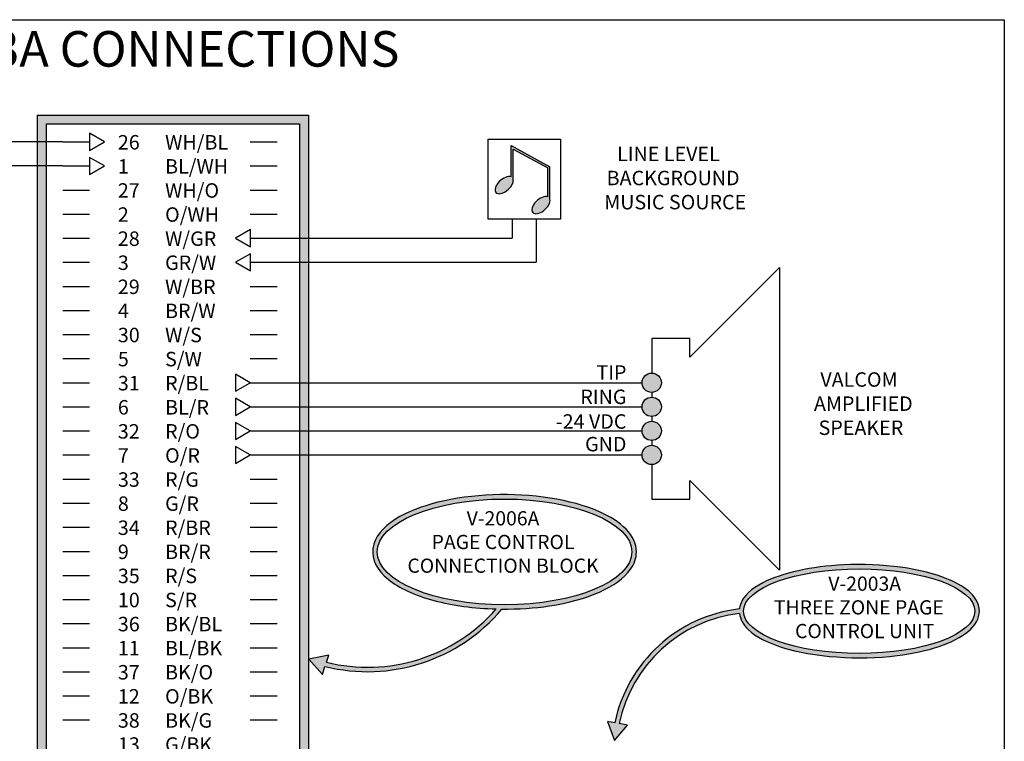
# Model space of a CAD drawing. Units: inches. Extents: x 0 to 11, y 0 to 8.5.
# Drawn here: x 5.5 to 11, y 4.4 to 8.5 of the extents above; entities that cross this region are included whole.
import ezdxf
from ezdxf.enums import TextEntityAlignment as Align

# ---------------------------------------------------------------- set-up
doc = ezdxf.new("R2010")
doc.units = ezdxf.units.IN
doc.header["$MEASUREMENT"] = 0
doc.styles.add('style1', font='ARIBLK.TTF')

# ---------------------------------------------------------------- blocks, each defined once
blk = doc.blocks.new('selfampspeaker')
h = blk.add_hatch(color=256)
h.paths.add_polyline_path([(0.1, 0.75, 1), (-0.1, 0.75, 1)])
h.paths.add_polyline_path([(0.1, 0.5, 1), (-0.1, 0.5, 1)])
h.paths.add_polyline_path([(-0.1, 0.25, 1), (0.1, 0.25, 1)])
h.paths.add_polyline_path([(-0.1, 0, 1), (0.1, 0, 1)])
for p, q in [((0.396156772529217, 1.01475142988353), (1.326263942585933, 1.944858599940246)), ((1.326263942585933, 1.944858599940246), (1.32626394258593, -1.194858599940245)), ((0, 1.209608039199013), (0, 0.8499999999999999)), ((0.396156772529217, 1.209608039199013), (0, 1.209608039199013)), ((0.396156772529217, 1.01475142988353), (0.396156772529217, 1.209608039199013)), ((0, 0.6499999999999999), (0, 0.6000000000000001)), ((0, 0.4), (0, 0.35)), ((0, 0.15), (0, 0.1)), ((0, -0.1), (0, -0.4596080391990131)), ((0.396156772529217, -0.4596080391990132), (0.3961567725292161, -0.264751429883531)), ((0.3961567725292161, -0.264751429883531), (1.32626394258593, -1.194858599940245)), ((0, -0.4596080391990131), (0.396156772529217, -0.4596080391990132))]:
    blk.add_line(p, q)
for centre in [(0, 0.75), (0, 0.5), (0, 0.25), (0, 0)]:
    blk.add_circle(centre, 0.1)
blk = doc.blocks.new('music')
h = blk.add_hatch(color=256)
edge = h.paths.add_edge_path()
edge.add_ellipse((-19.56101393465648, -27.80210787603722), major_axis=(-0.1552585803623409, -0.1398530340178883), ratio=0.5415584219453139, start_angle=195.0910664771522, end_angle=523.8753942185543)
edge.add_line((-19.39082856232441, -27.69110841235208), (-19.3908285623244, -27.11689409595116))
edge.add_line((-19.39082856232441, -27.11689409595116), (-18.73226332599577, -27.47580242480083))
edge.add_line((-18.73226332599577, -27.47580242480083), (-18.73226332599577, -28.02589468246779))
edge.add_ellipse((-18.86244869832785, -28.18281561421195), major_axis=(-0.1552585803623409, -0.1398530340178883), ratio=0.5415584219453139, start_angle=195.0910664771522, end_angle=523.8753942185543)
edge.add_line((-18.69226332599577, -28.07181615052683), (-18.69226332599577, -27.4520473146254))
edge.add_line((-18.69226332599578, -27.4520473146254), (-19.43082856232441, -27.04954016712559))
edge.add_line((-19.43082856232441, -27.04954016712559), (-19.43082856232441, -27.64518694429306))
for p, q in [((-19.43082856232441, -27.64518694429305), (-19.43082856232441, -27.04954016712559)), ((-19.43082856232441, -27.04954016712559), (-18.69226332599577, -27.45204731462539)), ((-19.39082856232441, -27.69110841235211), (-19.39082856232441, -27.11689409595116)), ((-19.39082856232441, -27.11689409595116), (-18.73226332599577, -27.47580242480083)), ((-18.73226332599577, -28.02589468246779), (-18.73226332599577, -27.47580242480083)), ((-18.69226332599577, -28.07181615052684), (-18.69226332599577, -27.45204731462539))]:
    blk.add_line(p, q)
blk.add_lwpolyline([(-18.49003193171804, -28.45100421939554), (-19.86775183596774, -28.45100421939554), (-19.86775183596774, -26.92763929539954), (-18.49003193171804, -26.92763929539954)], close=True)
for centre in [(-19.56101393465648, -27.80210787603722), (-18.86244869832785, -28.18281561421195)]:
    blk.add_ellipse(centre, major_axis=(-0.1552585803623409, -0.1398530340178883), ratio=0.5415584219453139, start_param=3.40498145125344, end_param=9.14335049929704)

msp = doc.modelspace()

# ---------------------------------------------------------------- hatches: boundary and pattern name
h = msp.add_hatch(color=253)
h.paths.add_polyline_path([(7.084299555697671, 7.963568670350631), (7.08429955569767, 0.9981344581059859), (5.559768375453792, 0.9981344581059859), (5.559768375453794, 7.96356867035063)])
h.paths.add_polyline_path([(7.034299555697673, 7.913568670350631), (7.034299555697671, 1.048134458105986), (5.609768375453792, 1.048134458105986), (5.609768375453794, 7.913568670350631)], flags=16)
h = msp.add_hatch(color=256)
edge = h.paths.add_edge_path(flags=16)
edge.add_ellipse((8.18748729891633, 5.505707232234712), major_axis=(0.7171304844789642, 0), ratio=0.4146290100612892, start_angle=0, end_angle=360)
edge = h.paths.add_edge_path()
edge.add_arc((7.416465778037253, 5.820075182286042), 0.9881968591064111, 255.9729119664591, 319.9257004170954)
edge.add_spline(control_points=[(8.172644143695988, 5.183893359488927), (8.263577074067756, 5.183018375491809), (8.354817441766437, 5.189027260710001), (8.652706694993268, 5.234777667575478), (8.825863217019924, 5.308116521014748), (8.91769044144376, 5.438272009974303), (8.929617783395296, 5.471780683444925), (8.929617783395296, 5.505707232234712), (8.929617783395296, 5.550998290009625), (8.908354927899268, 5.595038692480634), (8.834624658281767, 5.671596018105205), (8.78205437490119, 5.705203504809667), (8.5639228921845, 5.800393296685404), (8.339584807482504, 5.834992977221283), (7.904201542136153, 5.818650531640959), (7.69815810700977, 5.768314918833176), (7.501693600058267, 5.643782836871976), (7.454883645844744, 5.587483855842338), (7.438417340751634, 5.46307913278601), (7.471332856890058, 5.40149532194111), (7.593018578566534, 5.30207542058906), (7.682527207127516, 5.261291974923427), (7.89468752277373, 5.204068455895193), (8.016495692612379, 5.187918552119602), (8.140198957403273, 5.184497905727817)], knot_values=[4.691802866507613, 4.691802866507613, 4.691802866507613, 4.691802866507613, 5.067127784134115, 5.067127784134115, 5.998596824851142, 5.998596824851142, 6.283185307179586, 6.283185307179586, 6.283185307179586, 6.66310350855857, 6.66310350855857, 7.043021709937554, 7.043021709937554, 7.944264100192772, 7.944264100192772, 8.845506490447988, 8.845506490447988, 9.369952343830885, 9.369952343830885, 9.894398197213778, 9.894398197213778, 10.41884405059668, 10.41884405059668, 10.93031722234446, 10.93031722234446, 10.93031722234446, 10.93031722234446], degree=3, periodic=0)
edge.add_arc((7.416465778037253, 5.820075182286042), 0.9631968591064112, 256.088509830585, 318.7106295910564, ccw=False)
edge.add_line((7.184891382395367, 4.885130537574094), (7.197983090022102, 4.924322211989434))
edge.add_line((7.197983090022102, 4.924322211989434), (7.087003682969373, 4.901685782965908))
edge.add_line((7.087003682969373, 4.901685782965908), (7.162097109081074, 4.816893011673073))
edge.add_line((7.162097109081074, 4.816893011673073), (7.176946029944581, 4.861345125063782))
h = msp.add_hatch(color=256)
edge = h.paths.add_edge_path(flags=16)
edge.add_ellipse((10.1838582484836, 5.172180790202576), major_axis=(0.6508074744497633, 0), ratio=0.3654138563027051, start_angle=0, end_angle=360)
edge = h.paths.add_edge_path()
edge.add_spline(control_points=[(9.509309455017522, 5.15989163537821), (9.513276423254286, 5.127544978096759), (9.530817299052483, 5.095784811876466), (9.601342148555652, 5.028473404968835), (9.667344755481587, 4.994826671364242), (9.925781626701358, 4.913006110864127), (10.17910897525491, 4.89520011105958), (10.57097337606456, 4.94391179698875), (10.71864996555735, 4.992000840440745), (10.83612190774674, 5.091560316031707), (10.85966572293336, 5.13062797516204), (10.85966572293336, 5.172180790202576), (10.85966572293336, 5.208536423571861), (10.84152055340784, 5.243293774459259), (10.78116170901006, 5.302579894177827), (10.73864436337205, 5.328430416208716), (10.53965185277116, 5.412632526520602), (10.31128911927983, 5.44359764048699), (9.916112352219084, 5.423867846019146), (9.749412284377158, 5.387564058487943), (9.576735700087994, 5.298574676418417), (9.531210210588178, 5.258369383113195), (9.511686835141443, 5.201853365668889), (9.5098601542716, 5.19346255291409), (9.509009719050464, 5.185033335508846)], knot_values=[3.183903525513094, 3.183903525513094, 3.183903525513094, 3.183903525513094, 3.507235272874146, 3.507235272874146, 3.998445434789259, 3.998445434789259, 5.040291326527165, 5.040291326527165, 5.876110268648616, 5.876110268648616, 6.283185307179586, 6.283185307179586, 6.283185307179586, 6.639345794505951, 6.639345794505951, 6.995506281832317, 6.995506281832317, 7.989770863500489, 7.989770863500489, 8.808000256223508, 8.808000256223508, 9.29921041813862, 9.29921041813862, 9.383453474641897, 9.383453474641897, 9.383453474641897, 9.383453474641897], degree=3, periodic=0)
edge.add_arc((9.60412602678241, 4.376797178839933), 0.8138137360253217, 96.71191356029681, 168.1498809567849)
edge.add_line((8.80765618091796, 4.543915644522654), (8.767000450444016, 4.5511035500486))
edge.add_line((8.767000450444016, 4.5511035500486), (8.805690418367043, 4.444652044231031))
edge.add_line((8.805690418367043, 4.444652044231031), (8.878535142714654, 4.531384292232762))
edge.add_line((8.878535142714654, 4.531384292232762), (8.832287257682559, 4.539560886885234))
edge.add_arc((9.60412602678241, 4.376797178839933), 0.7888137360253218, 96.90373020689492, 168.0920561503128, ccw=False)

# ---------------------------------------------------------------- linework, layer by layer
for p, q in [((1.77635683940025e-15, 8.5), (11, 8.499999999999998)), ((11, 8.499999999999998), (11, -1.77635683940025e-15)), ((5.559768375453792, 0.9981344581059859), (5.559768375453794, 7.96356867035063)), ((5.559768375453794, 7.96356867035063), (7.084299555697671, 7.963568670350631)), ((7.084299555697671, 7.963568670350631), (7.08429955569767, 0.9981344581059859)), ((5.609768375453794, 7.913568670350631), (7.034299555697673, 7.913568670350631)), ((5.609768375453792, 1.048134458105986), (5.609768375453794, 7.913568670350631)), ((7.034299555697673, 7.913568670350631), (7.034299555697671, 1.048134458105986)), ((5.701156596047269, 7.81292162556381), (5.214001649477743, 7.81292162556381)), ((5.701156596047269, 7.81292162556381), (5.851762295978276, 7.81292162556381)), ((6.756451282150824, 7.812921625563808), (6.90705698208183, 7.812921625563808)), ((5.701156596047269, 7.677383731416982), (5.357966963321886, 7.677383731416982)), ((5.701156596047269, 7.677383731416982), (5.851762295978276, 7.677383731416982)), ((6.756451282150824, 7.677383731416982), (6.90705698208183, 7.677383731416982)), ((5.701156596047269, 7.541845837270156), (5.851762295978276, 7.541845837270156)), ((6.756451282150824, 7.541845837270156), (6.90705698208183, 7.541845837270156)), ((5.701156596047269, 7.40630794312333), (5.851762295978276, 7.40630794312333)), ((6.756451282150824, 7.40630794312333), (6.90705698208183, 7.40630794312333)), ((8.230902126453262, 7.377178343170451), (8.230902126453262, 7.270770048976505)), ((8.3663601868017, 7.377178343170451), (8.3663601868017, 7.135306705552389)), ((5.701156596047269, 7.270770048976505), (5.851762295978276, 7.270770048976505)), ((6.756451282150824, 7.270770048976505), (6.90705698208183, 7.270770048976505)), ((6.90705698208183, 7.270770048976505), (8.230902126453262, 7.270770048976505)), ((5.701156596047269, 7.135232154829676), (5.851762295978276, 7.135232154829676)), ((6.756451282150824, 7.135232154829676), (6.90705698208183, 7.135232154829676)), ((6.90705698208183, 7.135232154829676), (8.3663601868017, 7.135306705552389)), ((5.701156596047269, 6.99969426068285), (5.851762295978276, 6.99969426068285)), ((6.756451282150824, 6.99969426068285), (6.90705698208183, 6.99969426068285)), ((5.701156596047269, 6.864156366536024), (5.851762295978273, 6.864156366536024)), ((6.75645128215082, 6.864156366536024), (6.90705698208183, 6.864156366536024)), ((5.701156596047269, 6.728618472389199), (5.851762295978273, 6.728618472389199)), ((6.75645128215082, 6.728618472389199), (6.90705698208183, 6.728618472389199)), ((5.701156596047269, 6.593080578242374), (5.851762295978273, 6.593080578242374)), ((6.75645128215082, 6.593080578242374), (6.907056982081826, 6.593080578242374)), ((5.701156596047269, 6.457542684095547), (5.851762295978273, 6.457542684095547)), ((6.75645128215082, 6.457542684095547), (6.907056982081826, 6.457542684095547)), ((6.907056982081826, 6.457542684095547), (8.961508432818036, 6.457542684095548)), ((5.701156596047269, 6.322004789948721), (5.851762295978273, 6.322004789948721)), ((6.75645128215082, 6.322004789948721), (6.907056982081826, 6.322004789948721)), ((6.907056982081821, 6.322004789948721), (8.961508432818036, 6.322092751555847)), ((5.701156596047269, 6.186466895801893), (5.851762295978273, 6.186466895801893)), ((6.75645128215082, 6.186466895801893), (6.907056982081826, 6.186466895801892)), ((6.907056982081821, 6.186466895801894), (8.961508432818036, 6.186642819016147)), ((5.701156596047269, 6.050929001655068), (5.851762295978273, 6.050929001655068)), ((6.75645128215082, 6.050929001655068), (6.907056982081826, 6.050929001655067)), ((6.907056982081821, 6.050929001655069), (8.961508432818036, 6.051192886476446)), ((5.701156596047269, 5.915391107508242), (5.851762295978273, 5.915391107508242)), ((6.75645128215082, 5.915391107508242), (6.907056982081826, 5.915391107508241)), ((5.701156596047269, 5.779853213361416), (5.851762295978273, 5.779853213361416)), ((6.75645128215082, 5.779853213361416), (6.907056982081826, 5.779853213361415)), ((5.701156596047269, 5.64431531921459), (5.851762295978273, 5.64431531921459)), ((6.75645128215082, 5.64431531921459), (6.907056982081826, 5.64431531921459)), ((5.701156596047269, 5.508777425067763), (5.851762295978273, 5.508777425067763)), ((6.75645128215082, 5.508777425067763), (6.907056982081826, 5.508777425067763)), ((5.701156596047269, 5.373239530920936), (5.851762295978273, 5.373239530920936)), ((6.75645128215082, 5.373239530920936), (6.907056982081826, 5.373239530920936)), ((5.701156596047269, 5.23770163677411), (5.851762295978273, 5.23770163677411)), ((6.75645128215082, 5.23770163677411), (6.907056982081826, 5.23770163677411)), ((5.701156596047269, 5.102163742627285), (5.851762295978273, 5.102163742627285)), ((6.75645128215082, 5.102163742627285), (6.907056982081826, 5.102163742627285)), ((5.701156596047269, 4.966625848480458), (5.851762295978273, 4.966625848480458)), ((6.75645128215082, 4.966625848480458), (6.907056982081826, 4.966625848480458)), ((5.701156596047269, 4.831087954333634), (5.851762295978273, 4.831087954333634)), ((6.75645128215082, 4.831087954333634), (6.907056982081826, 4.831087954333634)), ((5.701156596047269, 4.695550060186807), (5.851762295978273, 4.695550060186807)), ((6.75645128215082, 4.695550060186807), (6.907056982081826, 4.695550060186807)), ((5.701156596047269, 4.560012166039981), (5.851762295978273, 4.560012166039981)), ((6.75645128215082, 4.560012166039981), (6.907056982081826, 4.560012166039981))]:
    msp.add_line(p, q)
for points in [[(5.935317529534907, 7.81292162556381), (5.851762295978276, 7.861162262149932), (5.851762295978276, 7.764680988977688)], [(5.935317529534982, 7.67745828213974), (5.851714578141369, 7.725616174444268), (5.851810095709738, 7.62913494855378)], [(6.673304592910055, 7.270770048976504), (6.756859826466686, 7.222529412390382), (6.756859826466686, 7.319010685562627)], [(6.673304592910053, 7.135306705552388), (6.756859826466683, 7.087066068966266), (6.756859826466683, 7.18354734213851)], [(6.756451282150813, 6.457542684095545), (6.672896048594183, 6.505783320681667), (6.672896048594183, 6.409302047509422)], [(6.756451282150888, 6.322079340671475), (6.672848330757275, 6.370237232976003), (6.672943848325644, 6.273756007085515)], [(6.756451282150817, 6.186615997247331), (6.672800694954707, 6.234691098231973), (6.672991729810559, 6.138210014186336)], [(6.756474920916139, 6.05116634994037), (6.672772450642565, 6.099151061495603), (6.673067706579252, 6.002670240101561)]]:
    msp.add_lwpolyline(points, close=True)
for points in [[(7.184891382395367, 4.885130537574094), (7.197983090022102, 4.924322211989434), (7.087003682969373, 4.901685782965908), (7.162097109081074, 4.816893011673073), (7.176946029944581, 4.861345125063782)], [(8.80765618091796, 4.543915644522654), (8.767000450444016, 4.5511035500486), (8.805690418367043, 4.444652044231031), (8.878535142714654, 4.531384292232762), (8.832287257682559, 4.539560886885234)]]:
    msp.add_lwpolyline(points)
for centre, radius, start, end in [((7.416465778037253, 5.820075182286042), 0.9881968591064111, 255.9729119664591, 319.9257004170954), ((7.416465778037253, 5.820075182286042), 0.9631968591064112, 256.088509830585, 318.7106295910564), ((9.60412602678241, 4.376797178839933), 0.8138137360253217, 96.71191356029681, 168.1498809567849), ((9.60412602678241, 4.376797178839933), 0.7888137360253218, 96.90373020689498, 168.0920561503128)]:
    msp.add_arc(centre, radius, start, end)
for centre, major_axis, ratio in [((8.18748729891633, 5.505707232234712), (0.7171304844789642, 0), 0.4146290100612892), ((10.1838582484836, 5.172180790202576), (0.6508074744497633, 0), 0.3654138563027051)]:
    msp.add_ellipse(centre, major_axis=major_axis, ratio=ratio)
for points, knots in [([(8.172644143695988, 5.183893359488927), (8.263577074067756, 5.183018375491809), (8.354817441766437, 5.189027260710001), (8.652706694993268, 5.234777667575478), (8.825863217019924, 5.308116521014748), (8.91769044144376, 5.438272009974303), (8.929617783395296, 5.471780683444925), (8.929617783395296, 5.505707232234712), (8.929617783395296, 5.550998290009625), (8.908354927899268, 5.595038692480634), (8.834624658281767, 5.671596018105205), (8.78205437490119, 5.705203504809667), (8.5639228921845, 5.800393296685404), (8.339584807482504, 5.834992977221283), (7.904201542136153, 5.818650531640959), (7.69815810700977, 5.768314918833176), (7.501693600058267, 5.643782836871976), (7.454883645844744, 5.587483855842338), (7.438417340751634, 5.46307913278601), (7.471332856890058, 5.40149532194111), (7.593018578566534, 5.30207542058906), (7.682527207127516, 5.261291974923427), (7.89468752277373, 5.204068455895193), (8.016495692612379, 5.187918552119602), (8.140198957403273, 5.184497905727817)], [4.691802866507613, 4.691802866507613, 4.691802866507613, 4.691802866507613, 5.067127784134115, 5.067127784134115, 5.998596824851142, 5.998596824851142, 6.283185307179586, 6.283185307179586, 6.283185307179586, 6.66310350855857, 6.66310350855857, 7.043021709937554, 7.043021709937554, 7.944264100192772, 7.944264100192772, 8.845506490447988, 8.845506490447988, 9.369952343830885, 9.369952343830885, 9.894398197213778, 9.894398197213778, 10.41884405059668, 10.41884405059668, 10.93031722234446, 10.93031722234446, 10.93031722234446, 10.93031722234446]), ([(9.509309455017522, 5.15989163537821), (9.513276423254286, 5.127544978096759), (9.530817299052483, 5.095784811876466), (9.601342148555652, 5.028473404968835), (9.667344755481587, 4.994826671364242), (9.925781626701358, 4.913006110864127), (10.17910897525491, 4.89520011105958), (10.57097337606456, 4.94391179698875), (10.71864996555735, 4.992000840440745), (10.83612190774674, 5.091560316031707), (10.85966572293336, 5.13062797516204), (10.85966572293336, 5.172180790202576), (10.85966572293336, 5.208536423571861), (10.84152055340784, 5.243293774459259), (10.78116170901006, 5.302579894177827), (10.73864436337205, 5.328430416208716), (10.53965185277116, 5.412632526520602), (10.31128911927983, 5.44359764048699), (9.916112352219084, 5.423867846019146), (9.749412284377158, 5.387564058487943), (9.576735700087994, 5.298574676418417), (9.531210210588178, 5.258369383113195), (9.511686835141443, 5.201853365668889), (9.5098601542716, 5.19346255291409), (9.509009719050464, 5.185033335508846)], [3.183903525513094, 3.183903525513094, 3.183903525513094, 3.183903525513094, 3.507235272874146, 3.507235272874146, 3.998445434789259, 3.998445434789259, 5.040291326527165, 5.040291326527165, 5.876110268648616, 5.876110268648616, 6.283185307179586, 6.283185307179586, 6.283185307179586, 6.639345794505951, 6.639345794505951, 6.995506281832317, 6.995506281832317, 7.989770863500489, 7.989770863500489, 8.808000256223508, 8.808000256223508, 9.29921041813862, 9.29921041813862, 9.383453474641897, 9.383453474641897, 9.383453474641897, 9.383453474641897])]:
    msp.add_open_spline(points, degree=3, knots=knots)

# ---------------------------------------------------------------- block references
for name, p, xscale, yscale, zscale in [('music', (13.9778143723979, 15.80198550164476), 0.2961163371776865, 0.2961163371776865, 0.2961163371776865), ('selfampspeaker', (9.015688405833917, 6.051192886476446), 0.5417997301588019, 0.5417997301588027, 0.5417997301588027)]:
    msp.add_blockref(name, p, dxfattribs=dict(xscale=xscale, yscale=yscale, zscale=zscale))

# ---------------------------------------------------------------- texts
at = {"style": 'style1'}
msp.add_text('V-9964 TO V-2003A CONNECTIONS', height=0.2, dxfattribs=at).set_placement((5.424858061246319, 8.3099163589548), align=Align.MIDDLE)
for s, p in [('26', (6.011333085697248, 7.769674213455707)), ('WH/BL', (6.27708162960448, 7.769674213455707)), ('1', (6.011333085697248, 7.634136183770849)), ('BL/WH', (6.27708162960448, 7.634136319308879)), ('27', (6.011333085697248, 7.498598154085994)), ('WH/O', (6.27708162960448, 7.498598425162053)), ('2', (6.011333085697248, 7.363060124401139)), ('O/WH', (6.27708162960448, 7.363060531015226)), ('W/GR', (6.27708162960448, 7.2275226368684)), ('28', (6.011333085697248, 7.227522094716281)), ('3', (6.011333085697248, 7.091984065031427)), ('GR/W', (6.27708162960448, 7.091984742721575)), ('29', (6.011333085697248, 6.95644603534657)), ('W/BR', (6.27708162960448, 6.956446848574748)), ('4', (6.011333085697248, 6.820908005661716)), ('BR/W', (6.27708162960448, 6.820908954427922)), ('30', (6.011333085697248, 6.685369975976858)), ('W/S', (6.27708162960448, 6.685371060281096)), ('5', (6.011333085697248, 6.549831946292003)), ('S/W', (6.27708162960448, 6.549833166134269)), ('31', (6.011333085697248, 6.414293916607146)), ('R/BL', (6.27708162960448, 6.414295271987443)), ('6', (6.011333085697248, 6.278755886922292)), ('BL/R', (6.27708162960448, 6.278757377840618)), ('32', (6.011333085697248, 6.143217857237434)), ('R/O', (6.27708162960448, 6.14321948369379)), ('O/R', (6.27708162960448, 6.007681589546965)), ('7', (6.011333085697248, 6.007679827552581)), ('33', (6.011333085697248, 5.872141797867725)), ('R/G', (6.27708162960448, 5.872143695400139)), ('8', (6.011333085697248, 5.736603768182868)), ('G/R', (6.27708162960448, 5.736605801253313)), ('34', (6.011333085697248, 5.601065738498012)), ('R/BR', (6.27708162960448, 5.601067907106486)), ('9', (6.011333085697248, 5.465527708813157)), ('BR/R', (6.27708162960448, 5.465530012959661)), ('35', (6.011333085697248, 5.3299896791283)), ('R/S', (6.27708162960448, 5.329992118812834)), ('10', (6.011333085697248, 5.194451649443446)), ('S/R', (6.27708162960448, 5.194454224666009)), ('36', (6.011333085697248, 5.058913619758589)), ('BK/BL', (6.27708162960448, 5.058916330519183)), ('11', (6.011333085697248, 4.923375590073734)), ('BL/BK', (6.27708162960448, 4.923378436372359)), ('37', (6.011333085697248, 4.787837560388877)), ('BK/O', (6.27708162960448, 4.787840542225529)), ('12', (6.011333085697248, 4.652299530704024)), ('O/BK', (6.27708162960448, 4.652302648078707)), ('38', (6.011333085697248, 4.516761501019166)), ('BK/G', (6.27708162960448, 4.516764753931878)), ('13', (6.011333085697248, 4.381223471334311)), ('G/BK', (6.27708162960448, 4.381226859785054))]:
    msp.add_text(s, height=0.0813228178109135, dxfattribs=at).set_placement(p)
for s, p in [('LINE LEVEL', (9.398778604318203, 7.704285386886609)), ('BACKGROUND', (9.510335149054853, 7.568685368212473)), ('MUSIC SOURCE', (9.54749204829443, 7.433085349538337)), ('TIP', (8.87349894323263, 6.474333583944131)), ('VALCOM', (10.39928386203681, 6.434829735959995)), ('RING', (8.87349894323263, 6.337516787373604)), ('AMPLIFIED', (10.48452304277697, 6.299229717285859)), ('-24 VDC', (8.87349894323263, 6.198806491736002)), ('SPEAKER', (10.43124957123442, 6.163629698611722)), ('GND', (8.87349894323263, 6.071551311065061))]:
    msp.add_text(s, height=0.0813, dxfattribs=at).set_placement(p, align=Align.RIGHT)
for s, p in [('V-2006A', (8.178955158762953, 5.694781692717595)), ('PAGE CONTROL', (8.178955158762953, 5.561448359384261)), ('CONNECTION BLOCK', (8.178955158762953, 5.428115026050928)), ('V-2003A', (10.21422665482866, 5.327043063924927))]:
    msp.add_text(s, height=0.08, dxfattribs=at).set_placement(p, align=Align.MIDDLE_CENTER)
for s, p in [('THREE ZONE PAGE', (10.18134852376788, 5.193709730591594)), ('CONTROL UNIT', (10.21422665482866, 5.060376397258261))]:
    msp.add_text(s, height=0.08).set_placement(p, align=Align.MIDDLE_CENTER)

doc.saveas('drawing.dxf')
